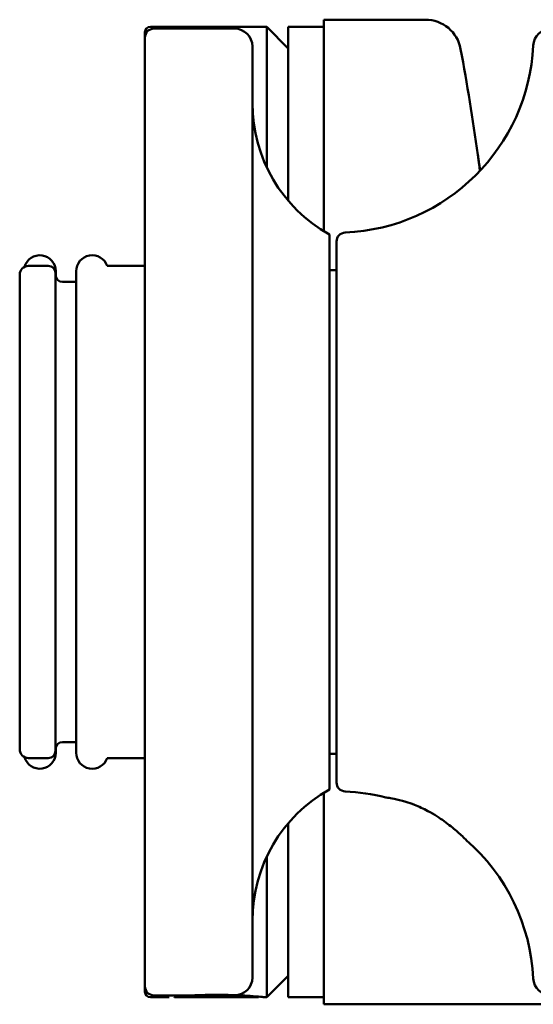
# Model space of a CAD drawing. Units: millimetres. Extents: x 54 to 580, y 41 to 381.
# Drawn here: x 355 to 384, y 326 to 381 of the extents above; entities that cross this region are included whole.
import ezdxf

# ---------------------------------------------------------------- set-up
doc = ezdxf.new("R2010")
doc.units = ezdxf.units.MM
doc.header["$LTSCALE"] = 2
doc.layers.add('Visible (ISO)', color=7, linetype='Continuous', lineweight=50)

msp = doc.modelspace()

# ---------------------------------------------------------------- linework, layer by layer
at = {"layer": 'Visible (ISO)'}
for p, q in [((372.44, 380.896), (378.107, 380.896)), ((372.44, 369.073), (372.44, 380.896)), ((362.44, 379.897), (362.44, 380.196)), ((369.24, 380.496), (362.74, 380.496)), ((367.44, 380.397), (362.94, 380.397)), ((369.24, 380.496), (369.24, 372.65)), ((370.44, 379.296), (369.24, 380.496)), ((370.44, 370.787), (370.44, 380.496)), ((372.44, 380.496), (370.44, 380.496)), ((362.44, 326.897), (362.44, 379.897)), ((368.44, 379.397), (368.44, 327.397)), ((381.077, 373.061), (381.072, 373.061)), ((372.74, 368.897), (372.74, 337.897)), ((373.14, 338.286), (373.14, 368.507)), ((357.04, 367.147), (355.94, 367.147)), ((362.44, 367.147), (360.326, 367.147)), ((373.14, 366.897), (372.74, 366.897)), ((355.44, 340.147), (355.44, 366.647)), ((357.44, 366.747), (357.44, 340.047)), ((357.456, 366.536), (357.456, 366.847)), ((358.598, 366.847), (358.598, 339.947)), ((357.84, 366.247), (358.598, 366.247)), ((357.84, 340.547), (358.598, 340.547)), ((357.456, 339.947), (357.456, 340.257)), ((357.04, 339.647), (355.94, 339.647)), ((362.44, 339.647), (360.326, 339.647)), ((373.14, 339.897), (372.74, 339.897)), ((372.44, 325.896), (372.44, 337.721)), ((370.44, 326.296), (370.44, 336.006)), ((369.24, 334.143), (369.24, 326.296)), ((370.44, 327.496), (369.24, 326.296)), ((362.44, 326.596), (362.44, 326.897)), ((363.79, 326.296), (362.74, 326.296)), ((367.44, 326.397), (362.94, 326.397)), ((364.09, 326.296), (364.075, 326.323)), ((368.79, 326.296), (364.09, 326.296)), ((368.79, 326.296), (368.806, 326.323)), ((369.24, 326.296), (369.09, 326.296)), ((372.44, 326.296), (370.44, 326.296)), ((372.44, 325.896), (535.391, 325.896))]:
    msp.add_line(p, q, dxfattribs=at)
for centre, radius, start, end in [((378.107, 378.896), 2, 10.4568, 90), ((362.74, 380.196), 0.3, 90, 180), ((362.94, 379.897), 0.5, 90, 180), ((367.44, 379.397), 1, 0, 90), ((385.132, 379.397), 1, 90, 177.1022), ((373.14, 380.004), 11.007, 272.4904, 357.1022), ((239.94, 353.396), 142.5, 8.05226, 10.45683), ((376.84, 376.228), 8.4, 180, 240.7844), ((239.94, 353.396), 142.5, 7.68936, 7.93031), ((373.64, 368.507), 0.5, 92.4904, 180), ((356.566, 366.847), 0.89, 0, 164.1037), ((359.488, 366.847), 0.89, 19.699, 180), ((355.94, 366.647), 0.5, 90, 180), ((357.04, 366.747), 0.4, 0, 90), ((357.84, 366.647), 0.4, 180, 270), ((357.84, 340.147), 0.4, 90, 180), ((355.94, 340.147), 0.5, 180, 270), ((356.566, 339.947), 0.89, 195.8963, 0), ((357.04, 340.047), 0.4, 270, 0), ((359.488, 339.947), 0.89, 180, 340.301), ((373.64, 338.286), 0.5, 180, 267.5096), ((376.84, 330.565), 8.4, 119.2156, 180), ((373.14, 326.79), 11.007, 75.5319, 87.5096), ((373.14, 326.79), 11.007, 2.8978, 48.8014), ((367.44, 327.397), 1, 270, 0), ((385.132, 327.397), 1, 182.8978, 270), ((362.94, 326.897), 0.5, 180, 270), ((362.74, 326.596), 0.3, 180, 270)]:
    msp.add_arc(centre, radius, start, end, dxfattribs=at)
for points, knots in [([(381.145, 372.448), (381.113, 372.717), (381.085, 372.949), (381.048, 373.256), (381.038, 373.339), (381.035, 373.357)], [0.2621158, 0.2621158, 0.2621158, 0.2621158, 0.3789523, 0.3789523, 0.4892863, 0.4892863, 0.4892863, 0.4892863]), ([(381.077, 373.061), (381.077, 373.061), (381.077, 373.06), (381.079, 373.045), (381.091, 372.954), (381.122, 372.695), (381.135, 372.582), (381.15, 372.454)], [0.4479864, 0.4479864, 0.4479864, 0.4479864, 0.4591691, 0.4591691, 0.5735701, 0.5735701, 0.6350954, 0.6350954, 0.6350954, 0.6350954]), ([(375.89, 337.447), (375.89, 337.447), (375.929, 337.443), (376.086, 337.422), (376.209, 337.404), (376.545, 337.338), (376.764, 337.286), (377.164, 337.163), (377.327, 337.106), (377.618, 336.991), (377.744, 336.938), (377.996, 336.821), (378.122, 336.758), (378.418, 336.6), (378.585, 336.501), (379.031, 336.219), (379.297, 336.026), (379.759, 335.659), (379.952, 335.488), (380.204, 335.254), (380.288, 335.173), (380.373, 335.089), (380.39, 335.072), (380.39, 335.072)], [-1.5485337, -1.5485337, -1.5485337, -1.5485337, -1.4762668, -1.4762668, -1.3987697, -1.3987697, -1.3109959, -1.3109959, -1.2552241, -1.2552241, -1.2137813, -1.2137813, -1.1717228, -1.1717228, -1.1133895, -1.1133895, -1.0097139, -1.0097139, -0.906218, -0.906218, -0.8298241, -0.8298241, -0.7768717, -0.7768717, -0.7768717, -0.7768717]), ([(365.172, 326.397), (365.254, 326.4), (365.339, 326.404), (365.752, 326.42), (366.107, 326.426), (366.773, 326.426), (367.128, 326.42), (367.781, 326.395), (368.079, 326.378), (368.549, 326.345), (368.753, 326.328), (369.024, 326.303), (369.09, 326.296), (369.09, 326.296)], [0.6726655, 0.6726655, 0.6726655, 0.6726655, 0.6992333, 0.6992333, 0.799124, 0.799124, 0.8990147, 0.8990147, 0.9989053, 0.9989053, 1.0987956, 1.0987956, 1.198686, 1.198686, 1.198686, 1.198686])]:
    msp.add_open_spline(points, degree=3, knots=knots, dxfattribs=at)

doc.saveas('drawing.dxf')
